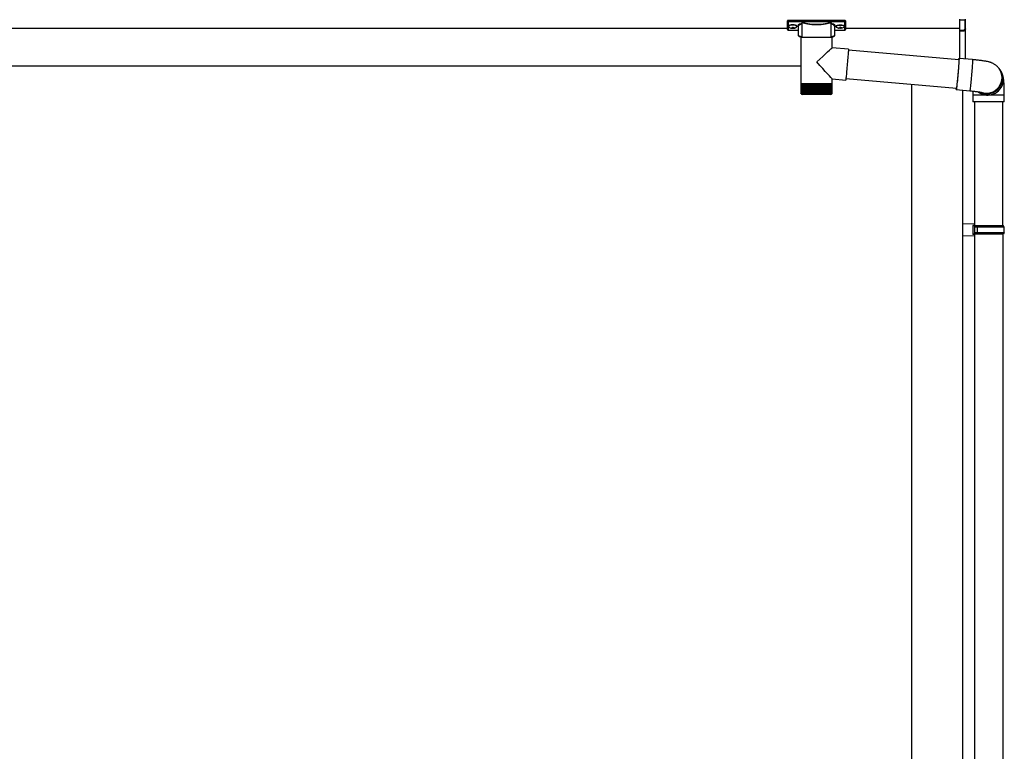
# Model space of a CAD drawing. Extents: x 0 to 23535, y 0 to 35916.
# Drawn here: x 9308 to 10755, y 28394 to 29469 of the extents above; entities that cross this region are included whole.
import ezdxf

# ---------------------------------------------------------------- set-up
doc = ezdxf.new("R2010")
doc.units = 0
doc.layers.add('YKK_A1', color=4, linetype='CONTINUOUS', lineweight=30)

msp = doc.modelspace()

# ---------------------------------------------------------------- linework, layer by layer
at = {"layer": 'YKK_A1', "linetype": 'Continuous'}
for p, q in [((10436.6, 29466.9), (10436.6, 29468)), ((10436.6, 29455), (10436.6, 29466.9)), ((10437.6, 29468.3), (10437.6, 29466.6)), ((10520.6, 29468.3), (10437.6, 29468.3)), ((10437.6, 29466.6), (10457.8, 29466.6)), ((10437.6, 29466.6), (10437.6, 29466.1)), ((10457.8, 29466.1), (10437.6, 29466.1)), ((10437.6, 29466.1), (10437.6, 29454)), ((10457.8, 29466.6), (10457.8, 29466.1)), ((10457.8, 29464.1), (10457.8, 29443.6)), ((10458.8, 29466.6), (10499.5, 29466.6)), ((10499.3, 29466.1), (10459, 29466.1)), ((10500.4, 29466.6), (10500.4, 29466.1)), ((10500.4, 29466.6), (10520.6, 29466.6)), ((10520.6, 29466.1), (10500.4, 29466.1)), ((10500.5, 29443.6), (10500.5, 29464.1)), ((10520.6, 29466.6), (10520.6, 29468.3)), ((10520.6, 29466.6), (10520.6, 29466.1)), ((10520.6, 29454), (10520.6, 29466.1)), ((10521.6, 29468), (10521.6, 29466.9)), ((10521.6, 29466.9), (10521.6, 29455)), ((10689.1, 29470.1), (10689.1, 29469.1)), ((10689.1, 29469.1), (10697.2, 29469.5)), ((10689.1, 29469.1), (10689.1, 29453.8)), ((10697.2, 29469.5), (10697.2, 29455.1)), ((10698.1, 29455.9), (10698.1, 29470.4)), ((10437.6, 29454), (10452.1, 29454)), ((10437.6, 29454), (10452.1, 29454)), ((10437.6, 29454), (10437.6, 29454)), ((10452.1, 29459.4), (10452.1, 29446.8)), ((10506.1, 29446.8), (10506.1, 29459.4)), ((10506.1, 29454), (10520.6, 29454)), ((10506.1, 29454), (10520.6, 29454)), ((10520.6, 29454), (10520.6, 29454)), ((10696.2, 29454.1), (10689.1, 29453.8)), ((10689.1, 29453.8), (10689.1, 29452.8)), ((10689.1, 29452.8), (10696.2, 29453.2)), ((10689.1, 29452.8), (10689.1, 29412.4)), ((10696.2, 29454.6), (10696.2, 29454.1)), ((10697.6, 29455.1), (10697.1, 29455.1)), ((10697.7, 29455.1), (10697.7, 29411.7)), ((10698, 29455.5), (10698.1, 29455.5)), ((10456.2, 29443.6), (10456.2, 29375.6)), ((10456.2, 29443.6), (10479.5, 29443.6)), ((10479.5, 29443.6), (10502, 29443.6)), ((10502, 29428.3), (10502, 29443.6)), ((10526, 29426.2), (10502, 29428.3)), ((10525.7, 29420), (10525.5, 29417.9)), ((10525.8, 29421.8), (10525.7, 29420)), ((10525.9, 29423.4), (10525.8, 29421.8)), ((10526, 29425.5), (10525.9, 29424.6)), ((10688.5, 29410.5), (10525.9, 29424.7)), ((10525.9, 29424.6), (10525.9, 29423.4)), ((10526, 29426.2), (10526, 29426)), ((10526, 29426), (10526, 29425.5)), ((10524.4, 29404.8), (10524.2, 29401.9)), ((10524.7, 29407.6), (10524.4, 29404.8)), ((10524.9, 29410.4), (10524.7, 29407.6)), ((10525.1, 29413.1), (10524.9, 29410.4)), ((10525.3, 29415.6), (10525.1, 29413.1)), ((10525.5, 29417.9), (10525.3, 29415.6)), ((10688.3, 29406.5), (10688.1, 29404.7)), ((10688.3, 29406.5), (10688.2, 29404.5)), ((10688.3, 29410.7), (10688.4, 29411.7)), ((10688.3, 29410.5), (10688.4, 29410.8)), ((10688.3, 29410.5), (10688.3, 29410.7)), ((10688.4, 29408.3), (10688.3, 29406.5)), ((10688.4, 29408), (10688.3, 29406.5)), ((10688.4, 29411.7), (10688.5, 29412.3)), ((10688.4, 29410.8), (10688.4, 29410.9)), ((10688.4, 29410.9), (10688.5, 29410.7)), ((10688.5, 29410.1), (10688.4, 29409.2)), ((10688.5, 29409.8), (10688.4, 29408.3)), ((10688.4, 29409.2), (10688.4, 29408)), ((10688.5, 29412.3), (10688.6, 29412.5)), ((10688.6, 29411), (10688.5, 29409.8)), ((10688.5, 29410.7), (10688.5, 29410.1)), ((10708.5, 29410.7), (10688.6, 29412.5)), ((10688.6, 29412.5), (10688.6, 29412.4)), ((10688.6, 29412.4), (10688.6, 29411.9)), ((10688.6, 29411.9), (10688.6, 29411)), ((10708.2, 29404.8), (10708.1, 29402.7)), ((10708.3, 29406.6), (10708.2, 29404.8)), ((10708.4, 29408.1), (10708.3, 29406.6)), ((10708.5, 29409.3), (10708.4, 29408.1)), ((10708.5, 29410.7), (10708.5, 29410.6)), ((10708.5, 29410.6), (10708.5, 29410.1)), ((10708.5, 29410.1), (10708.5, 29409.3)), ((10523.2, 29391.1), (10523, 29388.8)), ((10523.4, 29393.7), (10523.2, 29391.1)), ((10523.7, 29396.3), (10523.4, 29393.7)), ((10523.9, 29399.1), (10523.7, 29396.3)), ((10524.2, 29401.9), (10523.9, 29399.1)), ((10687.1, 29391.4), (10686.8, 29388.5)), ((10687.2, 29392.6), (10686.9, 29389.9)), ((10687.3, 29394.3), (10687.1, 29391.4)), ((10687.4, 29395.3), (10687.2, 29392.6)), ((10687.6, 29397), (10687.3, 29394.3)), ((10687.6, 29397.9), (10687.4, 29395.3)), ((10687.8, 29400.3), (10687.6, 29397.9)), ((10687.8, 29399.7), (10687.6, 29397)), ((10688, 29402.6), (10687.8, 29400.3)), ((10688, 29402.2), (10687.8, 29399.7)), ((10688.1, 29404.7), (10688, 29402.6)), ((10688.2, 29404.5), (10688, 29402.2)), ((10707.3, 29392.5), (10707, 29389.7)), ((10707.5, 29395.3), (10707.3, 29392.5)), ((10707.7, 29397.9), (10707.5, 29395.3)), ((10707.9, 29400.4), (10707.7, 29397.9)), ((10708.1, 29402.7), (10707.9, 29400.4)), ((10747, 29398.3), (10747.4, 29397.8)), ((10748, 29396.9), (10747.4, 29397.8)), ((10749.3, 29395.2), (10748, 29396.9)), ((10502, 29375.6), (10502, 29382.3)), ((10502, 29382.3), (10522, 29380.6)), ((10522.1, 29381.3), (10522, 29380.7)), ((10522, 29380.7), (10522, 29380.6)), ((10522, 29380.6), (10522, 29380.6)), ((10522.2, 29382.2), (10522.1, 29381.3)), ((10522.4, 29383.4), (10522.2, 29382.2)), ((10522.3, 29382.9), (10684.8, 29368.7)), ((10522.6, 29384.9), (10522.4, 29383.4)), ((10522.7, 29386.7), (10522.6, 29384.9)), ((10523, 29388.8), (10522.7, 29386.7)), ((10685.8, 29377.1), (10685.5, 29375)), ((10685.8, 29377.6), (10685.6, 29375.3)), ((10686.1, 29380.2), (10685.8, 29377.6)), ((10686, 29379.4), (10685.8, 29377.1)), ((10686.2, 29381.9), (10686, 29379.4)), ((10686.3, 29382.9), (10686.1, 29380.2)), ((10686.5, 29384.5), (10686.2, 29381.9)), ((10686.6, 29385.7), (10686.3, 29382.9)), ((10686.7, 29387.2), (10686.5, 29384.5)), ((10686.8, 29388.5), (10686.6, 29385.7)), ((10686.9, 29389.9), (10686.7, 29387.2)), ((10705.8, 29375.9), (10705.5, 29373.5)), ((10706, 29378.4), (10705.8, 29375.9)), ((10706.3, 29381.1), (10706, 29378.4)), ((10706.5, 29383.9), (10706.3, 29381.1)), ((10706.8, 29386.8), (10706.5, 29383.9)), ((10707, 29389.7), (10706.8, 29386.8)), ((10456.2, 29375.6), (10456.2, 29374.1)), ((10456.2, 29375.6), (10479.5, 29375.6)), ((10456.2, 29374.1), (10456.2, 29361.6)), ((10456.4, 29374.1), (10456.2, 29374.1)), ((10456.2, 29374.1), (10456.2, 29374.1)), ((10456.4, 29374.1), (10456.4, 29361.5)), ((10456.6, 29374.1), (10456.4, 29374.1)), ((10456.6, 29374.1), (10456.6, 29361.4)), ((10457.1, 29374.1), (10456.6, 29374.1)), ((10457.1, 29374.1), (10457.1, 29361.6)), ((10457.7, 29374.1), (10457.1, 29374.1)), ((10457.1, 29361.6), (10457.1, 29361.3)), ((10457.7, 29374.1), (10457.7, 29361.2)), ((10458.5, 29374.1), (10457.7, 29374.1)), ((10458.4, 29374.1), (10458.4, 29360.3)), ((10458.5, 29374.1), (10458.5, 29361.1)), ((10459.5, 29374.1), (10458.5, 29374.1)), ((10459.2, 29374.1), (10459.2, 29360.3)), ((10459.4, 29374.1), (10459.4, 29361.1)), ((10460.6, 29374.1), (10459.5, 29374.1)), ((10460.2, 29374.1), (10460.2, 29360.3)), ((10460.5, 29374.1), (10460.5, 29361)), ((10461.8, 29374.1), (10460.6, 29374.1)), ((10461.3, 29374.1), (10461.3, 29360.3)), ((10461.7, 29374.1), (10461.7, 29360.9)), ((10463.2, 29374.1), (10461.8, 29374.1)), ((10462.5, 29374.1), (10462.5, 29360.3)), ((10463, 29374.1), (10463, 29360.8)), ((10464.7, 29374.1), (10463.2, 29374.1)), ((10463.9, 29374.1), (10463.9, 29360.3)), ((10464.5, 29374.1), (10464.5, 29360.8)), ((10466.3, 29374.1), (10464.7, 29374.1)), ((10465.4, 29374.1), (10465.4, 29360.3)), ((10466.1, 29374.1), (10466.1, 29360.7)), ((10468, 29374.1), (10466.3, 29374.1)), ((10467, 29374.1), (10467, 29360.3)), ((10467.7, 29374.1), (10467.7, 29360.6)), ((10469.8, 29374.1), (10468, 29374.1)), ((10468.7, 29374.1), (10468.7, 29360.3)), ((10469.5, 29374.1), (10469.5, 29360.6)), ((10471.6, 29374.1), (10469.8, 29374.1)), ((10470.4, 29374.1), (10470.4, 29360.3)), ((10471.3, 29374.1), (10471.3, 29360.5)), ((10473.6, 29374.1), (10471.6, 29374.1)), ((10472.3, 29374.1), (10472.3, 29360.3)), ((10473.2, 29374.1), (10473.2, 29360.4)), ((10475.5, 29374.1), (10473.6, 29374.1)), ((10474.2, 29374.1), (10474.2, 29360.3)), ((10475.1, 29374.1), (10475.1, 29360.4)), ((10477.5, 29374.1), (10475.5, 29374.1)), ((10476.1, 29374.1), (10476.1, 29360.3)), ((10477, 29374.1), (10477, 29360.3)), ((10479.5, 29374.1), (10477.5, 29374.1)), ((10478, 29374.1), (10478, 29360.3)), ((10479, 29374.1), (10479, 29360.3)), ((10479.5, 29375.6), (10502, 29375.6)), ((10481.5, 29374.1), (10479.5, 29374.1)), ((10480, 29360.3), (10480, 29374.1)), ((10480.9, 29374.1), (10480.9, 29360.3)), ((10483.5, 29374.1), (10481.5, 29374.1)), ((10481.9, 29360.3), (10481.9, 29374.1)), ((10482.9, 29374.1), (10482.9, 29360.3)), ((10485.4, 29374.1), (10483.5, 29374.1)), ((10483.9, 29360.3), (10483.9, 29374.1)), ((10484.8, 29374.1), (10484.8, 29360.3)), ((10487.3, 29374.1), (10485.4, 29374.1)), ((10485.8, 29360.4), (10485.8, 29374.1)), ((10486.7, 29374.1), (10486.7, 29360.3)), ((10489.1, 29374.1), (10487.3, 29374.1)), ((10487.6, 29360.5), (10487.6, 29374.1)), ((10488.5, 29374.1), (10488.5, 29360.3)), ((10490.9, 29374.1), (10489.1, 29374.1)), ((10489.4, 29360.6), (10489.4, 29374.1)), ((10490.2, 29374.1), (10490.2, 29360.3)), ((10492.6, 29374.1), (10490.9, 29374.1)), ((10491.1, 29360.7), (10491.1, 29374.1)), ((10491.9, 29374.1), (10491.9, 29360.3)), ((10494.1, 29374.1), (10492.6, 29374.1)), ((10492.8, 29360.7), (10492.8, 29374.1)), ((10493.4, 29374.1), (10493.4, 29360.3)), ((10495.6, 29374.1), (10494.1, 29374.1)), ((10494.3, 29360.8), (10494.3, 29374.1)), ((10494.9, 29374.1), (10494.9, 29360.3)), ((10496.9, 29374.1), (10495.6, 29374.1)), ((10495.7, 29360.9), (10495.7, 29374.1)), ((10496.2, 29374.1), (10496.2, 29360.3)), ((10498.1, 29374.1), (10496.9, 29374.1)), ((10497, 29360.9), (10497, 29374.1)), ((10497.4, 29374.1), (10497.4, 29360.3)), ((10499.1, 29374.1), (10498.1, 29374.1)), ((10498.2, 29361), (10498.2, 29374.1)), ((10498.5, 29374.1), (10498.5, 29360.3)), ((10500, 29374.1), (10499.1, 29374.1)), ((10499.2, 29361.1), (10499.2, 29374.1)), ((10499.4, 29374.1), (10499.4, 29360.3)), ((10500.8, 29374.1), (10500, 29374.1)), ((10500.1, 29361.2), (10500.1, 29374.1)), ((10500.1, 29374.1), (10500.1, 29360.3)), ((10500.8, 29361.3), (10500.8, 29374.1)), ((10501.3, 29374.1), (10500.8, 29374.1)), ((10501.7, 29374.1), (10501.3, 29374.1)), ((10501.4, 29361.4), (10501.4, 29374.1)), ((10501.7, 29361.6), (10501.7, 29374.1)), ((10502, 29374.1), (10501.7, 29374.1)), ((10502, 29374.1), (10502, 29375.6)), ((10502, 29361.6), (10502, 29374.1)), ((10502, 29361.6), (10502, 29374.1)), ((10502, 29374.1), (10502, 29374.1)), ((10684.5, 29367.3), (10684.6, 29368.1)), ((10684.5, 29366.8), (10684.5, 29367.3)), ((10684.6, 29366.7), (10684.5, 29366.8)), ((10684.6, 29368.1), (10684.6, 29368.7)), ((10684.7, 29367.5), (10684.6, 29366.9)), ((10684.6, 29366.9), (10684.6, 29366.7)), ((10684.6, 29366.7), (10704.5, 29364.9)), ((10684.7, 29368.3), (10684.7, 29368.7)), ((10684.8, 29368.6), (10684.7, 29368.3)), ((10684.9, 29368.4), (10684.7, 29367.5)), ((10684.7, 29368.3), (10684.7, 29368.3)), ((10684.9, 29369.2), (10684.8, 29368.6)), ((10685, 29370.2), (10684.9, 29369.2)), ((10685, 29369.7), (10684.9, 29368.4)), ((10685.2, 29371.5), (10685, 29370.2)), ((10685.2, 29371.3), (10685, 29369.7)), ((10685.4, 29373.1), (10685.2, 29371.3)), ((10685.3, 29373.1), (10685.2, 29371.5)), ((10685.5, 29375), (10685.3, 29373.1)), ((10685.6, 29375.3), (10685.4, 29373.1)), ((10704.6, 29365.2), (10704.5, 29364.9)), ((10704.5, 29364.9), (10704.5, 29364.9)), ((10704.7, 29365.7), (10704.6, 29365.2)), ((10704.8, 29366.7), (10704.7, 29365.7)), ((10704.9, 29367.9), (10704.8, 29366.7)), ((10705.1, 29369.5), (10704.9, 29367.9)), ((10705.3, 29371.4), (10705.1, 29369.5)), ((10705.5, 29373.5), (10705.3, 29371.4)), ((10456.7, 29360.3), (10456.8, 29360.3)), ((10456.9, 29360.5), (10456.9, 29360.3)), ((10456.9, 29360.3), (10457, 29360.3)), ((10457.2, 29360.6), (10457.2, 29360.3)), ((10457.2, 29360.3), (10457.5, 29360.3)), ((10457.7, 29361), (10457.7, 29360.3)), ((10457.7, 29360.3), (10458, 29360.3)), ((10479.5, 29359.6), (10458.2, 29359.6)), ((10458.4, 29360.3), (10458.8, 29360.3)), ((10459.2, 29360.3), (10459.7, 29360.3)), ((10460.2, 29360.3), (10460.7, 29360.3)), ((10461.3, 29360.3), (10461.9, 29360.3)), ((10462.5, 29360.3), (10463.2, 29360.3)), ((10463.9, 29360.3), (10464.6, 29360.3)), ((10465.4, 29360.3), (10466.2, 29360.3)), ((10467, 29360.3), (10467.8, 29360.3)), ((10468.7, 29360.3), (10469.5, 29360.3)), ((10470.4, 29360.3), (10471.3, 29360.3)), ((10472.3, 29360.3), (10473.2, 29360.3)), ((10474.2, 29360.3), (10475.1, 29360.3)), ((10476.1, 29360.3), (10477, 29360.3)), ((10478, 29360.3), (10479, 29360.3)), ((10500, 29359.6), (10479.5, 29359.6)), ((10480, 29360.3), (10480.9, 29360.3)), ((10481.9, 29360.3), (10482.9, 29360.3)), ((10483.9, 29360.3), (10484.8, 29360.3)), ((10485.7, 29360.3), (10486.7, 29360.3)), ((10487.6, 29360.3), (10488.5, 29360.3)), ((10489.4, 29360.3), (10490.2, 29360.3)), ((10491.1, 29360.3), (10491.9, 29360.3)), ((10492.7, 29360.3), (10493.4, 29360.3)), ((10494.2, 29360.3), (10494.9, 29360.3)), ((10495.6, 29360.3), (10496.2, 29360.3)), ((10496.8, 29360.3), (10497.4, 29360.3)), ((10498, 29360.3), (10498.5, 29360.3)), ((10498.9, 29360.3), (10499.4, 29360.3)), ((10499.8, 29360.3), (10500.1, 29360.3)), ((10500.5, 29360.3), (10500.7, 29360.3)), ((10500.7, 29360.8), (10500.7, 29360.3)), ((10501, 29360.3), (10501.2, 29360.3)), ((10501.2, 29360.6), (10501.2, 29360.3)), ((10501.3, 29360.3), (10501.4, 29360.3)), ((10501.5, 29360.3), (10501.5, 29360.3)), ((10709.1, 29358.6), (10709.1, 29348.6)), ((10730.6, 29358.6), (10709.1, 29358.6)), ((10730.6, 29348.6), (10709.1, 29348.6)), ((10711.1, 29348.6), (10711.1, 29166.3)), ((10755.1, 29358.6), (10730.6, 29358.6)), ((10755.1, 29348.6), (10730.6, 29348.6)), ((10753.1, 29166.3), (10753.1, 29348.6)), ((10755.1, 29348.6), (10755.1, 29358.6))]:
    msp.add_line(p, q, dxfattribs=at)
at = {"layer": 'YKK_A1'}
for p, q in [((10436.6, 29456.3), (7316.6, 29456.3)), ((10438.2, 29460.1), (10438.2, 29459.6)), ((10441.6, 29457.4), (10441.6, 29457.2)), ((10443.6, 29458.3), (10443.6, 29457.8)), ((10443.6, 29458.3), (10444.6, 29458.3)), ((10443.6, 29456.9), (10443.6, 29456.9)), ((10444.6, 29458.3), (10444.6, 29457.8)), ((10444.6, 29456.9), (10444.6, 29456.9)), ((10446.6, 29457.4), (10446.6, 29457.2)), ((10450, 29460.1), (10450, 29459.6)), ((10508.2, 29460.1), (10508.2, 29459.6)), ((10511.6, 29457.4), (10511.6, 29457.2)), ((10513.6, 29458.3), (10513.6, 29457.8)), ((10514.6, 29458.3), (10513.6, 29458.3)), ((10513.6, 29456.9), (10513.6, 29456.9)), ((10514.6, 29458.3), (10514.6, 29457.8)), ((10514.6, 29456.9), (10514.6, 29456.9)), ((10516.6, 29457.4), (10516.6, 29457.2)), ((10520, 29460.1), (10520, 29459.6)), ((10689.1, 29456.3), (10521.6, 29456.3)), ((10456.2, 29401.3), (7059.1, 29401.3)), ((10711.1, 29154.3), (10711.1, 26851.3)), ((10753.1, 29154.3), (10753.1, 28041.3))]:
    msp.add_line(p, q, dxfattribs=at)
at = {"layer": 'YKK_A1', "ltscale": 25}
for p, q in [((10619.1, 26706.3), (10619.1, 29374.4)), ((10694.1, 26706.3), (10694.1, 29365.8))]:
    msp.add_line(p, q, dxfattribs=at)
at = {"layer": 'YKK_A1', "linetype": 'Continuous', "ltscale": 20}
for p, q in [((10711.1, 29168.8), (10694.1, 29169.3)), ((10694.1, 29151.3), (10694.1, 29169.3)), ((10711.1, 29166.8), (10709.1, 29166.8)), ((10709.1, 29166.8), (10709.1, 29153.8)), ((10754.1, 29166.3), (10709.1, 29166.3)), ((10711.1, 29168.8), (10711.1, 29166.8)), ((10711.1, 29166.3), (10711.1, 29154.3)), ((10755.1, 29164.3), (10711.1, 29164.3)), ((10715.6, 29164.3), (10716, 29166.3)), ((10715.6, 29156.3), (10715.6, 29164.3)), ((10755.1, 29164.3), (10754.1, 29166.3)), ((10755.1, 29156.3), (10755.1, 29164.3)), ((10711.1, 29151.8), (10694.1, 29151.3)), ((10754.1, 29154.3), (10709.1, 29154.3)), ((10711.1, 29153.8), (10709.1, 29153.8)), ((10755.1, 29156.3), (10711.1, 29156.3)), ((10711.1, 29153.8), (10711.1, 29151.8)), ((10715.6, 29156.3), (10716, 29154.3)), ((10755.1, 29156.3), (10754.1, 29154.3))]:
    msp.add_line(p, q, dxfattribs=at)
at = {"layer": 'YKK_A1', "linetype": 'Continuous'}
for centre, radius, start, end in [((10459, 29465.6), 0.52, 93.8616, 176.6653), ((10499.3, 29465.6), 0.52, 3.3347, 86.1384), ((10437.6, 29455), 1, 180, 270), ((10437.6, 29455), 0.978, 181.3892, 271.3249), ((10520.6, 29455), 1, 270, 0), ((10520.7, 29455), 0.978, 268.6751, 358.6108), ((10696.2, 29455), 0.934, 269.6478, 1.4246), ((10696, 29454.8), 1.65, 277.4691, 9.6818), ((10696.1, 29455.6), 1.02, 273.0365, 317.009), ((10703.4, 29453.6), 7.27, 176.2469, 183.7531), ((10697.4, 29454.1), 0.959, 88.1105, 121.199), ((10697.2, 29456), 0.924, 266.752, 330.6351), ((10697.3, 29455.5), 0.432, 252.551, 278.4832), ((10697.4, 29455.8), 0.735, 271.7662, 335.8365), ((10729.4, 29383.4), 23, 241.7415, 36.1159), ((10728.8, 29384.3), 23, 249.8886, 36.1057), ((10729.4, 29383.4), 23, 269.8545, 36.1445), ((10730.7, 29381.6), 23, 276.9447, 36.1513), ((10730.6, 29381.5), 22.9, 232.4072, 277.1653), ((10729.3, 29383.3), 22.9, 241.0012, 270.0277), ((10458.2, 29361.6), 2, 202.7606, 270), ((10500, 29361.6), 2, 270, 336.6441)]:
    msp.add_arc(centre, radius, start, end, dxfattribs=at)
for centre, major_axis, ratio, start_param, end_param in [((10437.6, 29468), (1, 0), 0.315299, 1.570796, 3.141593), ((10437.6, 29466.9), (1, 0), 0.843474, 3.141593, 4.712389), ((10437.6, 29466.9), (1, 0), 0.366615, 3.141593, 4.712389), ((10468.1, 29459.8), (16.5, 0), 0.315299, 2.27736, 3.387635), ((10468.1, 29459.4), (16, 0), 0.325152, 2.274276, 3.13529), ((10479.1, 29464.6), (21.9, 0), 0.315299, 2.920073, 3.253964), ((10479.1, 29464.1), (21.4, 0), 0.322683, 2.924054, 3.141593), ((10479.1, 29466.8), (21.4, 0), 0.216503, 3.397794, 6.026983), ((10479.1, 29467.3), (20.9, 0), 0.221695, 3.397794, 6.026983), ((10479.1, 29464.1), (21.4, 0), 0.322683, 6.158301, 6.500724), ((10479.1, 29464.6), (21.9, 0), 0.315299, 6.170814, 6.504704), ((10490.1, 29459.4), (16, 0), 0.325152, 0.039364, 0.867317), ((10490.1, 29459.8), (16.5, 0), 0.315299, 6.036376, 7.147418), ((10520.6, 29468), (1, 0), 0.315299, 0, 1.570796), ((10520.6, 29466.9), (1, 0), 0.366615, 4.712389, 6.283185), ((10520.6, 29466.9), (1, 0), 0.843474, 4.712389, 6.283185), ((10490.1, 29459.4), (16, 0), 0.325152, 0, 0.039364), ((10468.1, 29446.8), (16, 0), 0.165307, 3.14369, 4.00891), ((10490.1, 29446.8), (16, 0), 0.165307, 5.415868, 6.280842), ((10479.1, 29407.3), (22.9, 21), 0.007787, 4.720887, 6.27605), ((10479.1, 29407.3), (-22.9, 25), 0.007787, 3.15009, 4.705254)]:
    msp.add_ellipse(centre, major_axis=major_axis, ratio=ratio, start_param=start_param, end_param=end_param, dxfattribs=at)
at = {"layer": 'YKK_A1'}
for centre, major_axis, ratio, start_param, end_param in [((10444.1, 29460.1), (-5.9, 0), 0.300706, 3.141593, 6.283185), ((10444.1, 29459.6), (-5.9, 0), 0.300706, 3.141593, 6.283185), ((10444.1, 29459.6), (-5.9, 0), 0.46726, 0, 3.141593), ((10442.6, 29459.6), (-4.4, 0), 0.502493, 7.624705, 7.853982), ((10442.6, 29459.6), (-4.4, 0), 0.570835, 7.624705, 7.853982), ((10442.6, 29457.8), (1, 0), 0.417642, 4.712389, 6.283185), ((10442.6, 29456.9), (1, 0), 0.18377, 6.283185, 7.853982), ((10512.6, 29459.6), (-4.4, 0), 0.502493, 7.624705, 7.853982), ((10512.6, 29459.6), (-4.4, 0), 0.570835, 7.624705, 7.853982), ((10512.6, 29457.8), (1, 0), 0.417642, 4.712389, 6.283185), ((10512.6, 29456.9), (1, 0), 0.18377, 0, 1.570796), ((10512.6, 29456.9), (1, 0), 0.18377, 6.283185, 7.853982)]:
    msp.add_ellipse(centre, major_axis=major_axis, ratio=ratio, start_param=start_param, end_param=end_param, dxfattribs=at)
at = {"layer": 'YKK_A1', "extrusion": (0, 0, -1)}
for centre, major_axis, ratio, start_param, end_param in [((10445.6, 29457.8), (-1, 0), 0.417642, 4.712389, 6.283185), ((10445.6, 29456.9), (-1, 0), 0.18377, 0, 1.570796), ((10445.6, 29456.9), (-1, 0), 0.18377, 6.283185, 7.853982), ((10445.6, 29459.6), (4.4, 0), 0.502493, 7.624705, 7.853982), ((10445.6, 29459.6), (4.4, 0), 0.570835, 7.624705, 7.853982), ((10514.1, 29460.1), (5.9, 0), 0.300706, 3.141593, 6.283185), ((10514.1, 29459.6), (5.9, 0), 0.300706, 3.141593, 6.283185), ((10514.1, 29459.6), (5.9, 0), 0.46726, 0, 3.141593), ((10515.6, 29457.8), (-1, 0), 0.417642, 4.712389, 6.283185), ((10515.6, 29456.9), (-1, 0), 0.18377, 6.283185, 7.853982), ((10515.6, 29459.6), (4.4, 0), 0.502493, 7.624705, 7.853982), ((10515.6, 29459.6), (4.4, 0), 0.570835, 7.624705, 7.853982)]:
    msp.add_ellipse(centre, major_axis=major_axis, ratio=ratio, start_param=start_param, end_param=end_param, dxfattribs=at)
at = {"layer": 'YKK_A1', "linetype": 'Continuous', "extrusion": (0, 0, -1)}
for centre, major_axis, ratio, start_param, end_param in [((10697.7, 29454.7), (-1.5, -0.11), 0.313866, 0.022335, 1.253295), ((10697.1, 29456), (-0.847, 0.62), 0.858441, 2.580292, 2.987304)]:
    msp.add_ellipse(centre, major_axis=major_axis, ratio=ratio, start_param=start_param, end_param=end_param, dxfattribs=at)
at = {"layer": 'YKK_A1', "linetype": 'Continuous'}
for points, knots in [([(10457.8, 29463.6), (10457.8, 29463.6), (10457.7, 29463.7), (10457.6, 29463.8), (10457.5, 29463.8), (10457.4, 29463.8), (10457.4, 29463.8)], [0, 0, 0, 0, 0.075449, 0.490862, 0.988242, 1, 1, 1, 1]), ([(10457.8, 29466.6), (10457.9, 29466.6), (10458.1, 29466.5), (10458.4, 29466.4), (10458.5, 29466.3), (10458.5, 29466.3)], [0, 0, 0, 0, 0.4173423, 0.8352028, 1, 1, 1, 1]), ([(10458.3, 29465.6), (10458.3, 29465.6), (10458.3, 29465.7), (10458.2, 29465.9), (10458.1, 29466), (10458, 29466.1), (10457.9, 29466.1), (10457.9, 29466.1), (10457.8, 29466.1)], [0, 0, 0, 0, 0.172186, 0.383269, 0.584075, 0.765815, 0.788804, 1, 1, 1, 1]), ([(10458.5, 29466.3), (10458.5, 29466.2), (10458.4, 29466.1), (10458.4, 29466), (10458.3, 29465.9), (10458.3, 29465.9)], [0, 0, 0, 0, 0.463013, 0.925691, 1, 1, 1, 1]), ([(10458.3, 29465.9), (10458.3, 29465.8), (10458.3, 29465.7), (10458.3, 29465.6), (10458.3, 29465.6)], [0, 0, 0, 0, 0.988845, 1, 1, 1, 1]), ([(10458.5, 29465.6), (10458.5, 29465.7), (10458.4, 29465.7), (10458.4, 29465.9), (10458.3, 29465.9)], [0, 0, 0, 0, 0.552653, 1, 1, 1, 1]), ([(10458.5, 29466.3), (10458.6, 29466.4), (10458.7, 29466.5), (10458.8, 29466.6), (10458.8, 29466.6), (10458.8, 29466.6)], [0, 0, 0, 0, 0.784525, 0.989444, 1, 1, 1, 1]), ([(10458.8, 29466.6), (10458.8, 29466.5), (10458.8, 29466.4), (10458.8, 29466.3), (10458.9, 29466.2), (10458.9, 29466.1), (10459, 29466.1)], [0, 0, 0, 0, 0.230774, 0.476482, 0.73458, 1, 1, 1, 1]), ([(10499.3, 29466.1), (10499.3, 29466.1), (10499.4, 29466.2), (10499.4, 29466.3), (10499.5, 29466.4), (10499.5, 29466.5), (10499.5, 29466.6)], [0, 0, 0, 0, 0.26542, 0.523518, 0.769226, 1, 1, 1, 1]), ([(10499.5, 29466.6), (10499.5, 29466.6), (10499.5, 29466.6), (10499.6, 29466.5), (10499.7, 29466.4), (10499.8, 29466.3)], [0, 0, 0, 0, 0.0105558, 0.2154748, 1, 1, 1, 1]), ([(10499.8, 29466.3), (10499.8, 29466.3), (10499.9, 29466.4), (10500.1, 29466.5), (10500.3, 29466.6), (10500.4, 29466.6)], [0, 0, 0, 0, 0.1647972, 0.5826577, 1, 1, 1, 1]), ([(10499.9, 29465.9), (10499.9, 29466), (10499.9, 29466.1), (10499.8, 29466.2), (10499.8, 29466.3), (10499.8, 29466.3)], [0, 0, 0, 0, 0.464435, 0.928607, 1, 1, 1, 1]), ([(10499.9, 29465.9), (10499.9, 29465.9), (10499.9, 29465.7), (10499.8, 29465.7), (10499.8, 29465.6)], [0, 0, 0, 0, 0.447347, 1, 1, 1, 1]), ([(10500, 29465.6), (10500, 29465.6), (10500, 29465.7), (10499.9, 29465.8), (10499.9, 29465.9)], [0, 0, 0, 0, 0.011155, 1, 1, 1, 1]), ([(10500.4, 29466.1), (10500.4, 29466.1), (10500.3, 29466.1), (10500.2, 29466), (10500.1, 29466), (10500, 29465.9), (10500, 29465.7), (10500, 29465.6), (10500, 29465.6)], [0, 0, 0, 0, 0.211155, 0.381233, 0.416038, 0.616805, 0.827847, 1, 1, 1, 1]), ([(10500.8, 29463.8), (10500.8, 29463.8), (10500.8, 29463.8), (10500.7, 29463.8), (10500.5, 29463.7), (10500.5, 29463.6), (10500.5, 29463.6)], [0, 0, 0, 0, 0.011758, 0.509138, 0.924551, 1, 1, 1, 1]), ([(10452.2, 29446.8), (10452.2, 29446.6), (10452.2, 29446.2), (10452.6, 29445.7), (10453, 29445.3), (10453.8, 29444.9), (10454.8, 29444.5), (10456.1, 29444.1), (10457.2, 29443.9), (10457.8, 29443.9)], [0, 0, 0, 0, 0.085306, 0.19197, 0.31105, 0.468337, 0.642859, 0.826224, 1, 1, 1, 1]), ([(10500.5, 29443.9), (10500.5, 29443.9), (10501.1, 29443.9), (10502.1, 29444.1), (10503.4, 29444.5), (10504.5, 29444.9), (10505.3, 29445.3), (10505.8, 29445.8), (10506.1, 29446.3), (10506.1, 29446.7), (10506.1, 29446.8)], [0, 0, 0, 0, 0.004073, 0.176361, 0.350701, 0.52916, 0.716222, 0.83848, 0.945589, 1, 1, 1, 1]), ([(10747.4, 29397.8), (10746.8, 29398.5), (10745.8, 29399.7), (10744.2, 29401.3), (10742.6, 29402.7), (10741, 29403.8), (10739.4, 29404.7), (10737.9, 29405.4), (10736.4, 29406.1), (10735, 29406.6), (10733.4, 29407.1), (10731.4, 29407.6), (10729.2, 29408.1), (10726.6, 29408.5), (10724.1, 29408.9), (10721.5, 29409.3), (10718.7, 29409.7), (10715.9, 29410), (10713.1, 29410.3), (10710.6, 29410.6), (10709, 29410.7), (10708.5, 29410.7)], [0, 0, 0, 0, 0.053411, 0.098565, 0.142636, 0.184803, 0.224933, 0.263401, 0.301552, 0.341318, 0.385742, 0.440918, 0.523241, 0.591362, 0.654487, 0.720648, 0.783814, 0.845369, 0.906018, 0.966158, 1, 1, 1, 1]), ([(10755.1, 29358.6), (10755.1, 29359.1), (10755.1, 29360.6), (10755.1, 29363), (10755.1, 29365.8), (10755, 29368.6), (10754.9, 29371.2), (10754.8, 29373.7), (10754.7, 29376.2), (10754.5, 29378.5), (10754.3, 29380.9), (10754, 29383), (10753.7, 29384.8), (10753.4, 29386.4), (10753, 29387.9), (10752.4, 29389.5), (10751.7, 29391.3), (10750.7, 29393.2), (10749.8, 29394.5), (10749.3, 29395.2)], [0, 0, 0, 0, 0.033862, 0.098331, 0.162947, 0.227868, 0.293334, 0.359693, 0.427525, 0.497932, 0.573434, 0.662114, 0.719908, 0.762713, 0.804776, 0.847112, 0.892204, 0.941155, 1, 1, 1, 1]), ([(10456.4, 29360.8), (10456.4, 29360.9), (10456.3, 29361.2), (10456.2, 29361.4), (10456.2, 29361.6), (10456.2, 29361.6)], [0, 0, 0, 0, 0.361802, 0.9897319, 1, 1, 1, 1]), ([(10456.2, 29361.6), (10456.2, 29361.6), (10456.2, 29361.4), (10456.3, 29361.1), (10456.4, 29360.9)], [0, 0, 0, 0, 0.01182, 1, 1, 1, 1]), ([(10456.4, 29361.3), (10456.4, 29361.4), (10456.3, 29361.5), (10456.4, 29361.6), (10456.4, 29361.6)], [0, 0, 0, 0, 0.973441, 1, 1, 1, 1]), ([(10456.4, 29361.6), (10456.4, 29361.6), (10456.4, 29361.3), (10456.5, 29361), (10456.7, 29360.5), (10456.9, 29360.3), (10456.9, 29360.3)], [0, 0, 0, 0, 0.005812, 0.52705, 0.841294, 1, 1, 1, 1]), ([(10457, 29360.3), (10457, 29360.4), (10456.8, 29360.6), (10456.6, 29361.1), (10456.6, 29361.4), (10456.6, 29361.6), (10456.6, 29361.6)], [0, 0, 0, 0, 0.251355, 0.638987, 0.994192, 1, 1, 1, 1]), ([(10456.6, 29361.6), (10456.6, 29361.6), (10456.7, 29361.3), (10456.8, 29361), (10457, 29360.5), (10457.2, 29360.3), (10457.2, 29360.3)], [0, 0, 0, 0, 0.005812, 0.52705, 0.841293, 1, 1, 1, 1]), ([(10457.5, 29360.3), (10457.4, 29360.4), (10457.2, 29360.6), (10457.1, 29361.1), (10457.1, 29361.4), (10457.1, 29361.6), (10457.1, 29361.6)], [0, 0, 0, 0, 0.251349, 0.638979, 0.994192, 1, 1, 1, 1]), ([(10457.1, 29361.6), (10457.1, 29361.6), (10457.1, 29361.3), (10457.3, 29361), (10457.5, 29360.5), (10457.7, 29360.3), (10457.7, 29360.3)], [0, 0, 0, 0, 0.005812, 0.52705, 0.841292, 1, 1, 1, 1]), ([(10458, 29360.3), (10458, 29360.4), (10457.8, 29360.6), (10457.7, 29361.1), (10457.7, 29361.4), (10457.7, 29361.6), (10457.7, 29361.6)], [0, 0, 0, 0, 0.251342, 0.638967, 0.994192, 1, 1, 1, 1]), ([(10457.7, 29361.6), (10457.7, 29361.6), (10457.8, 29361.3), (10457.9, 29361), (10458.2, 29360.5), (10458.3, 29360.3), (10458.4, 29360.3)], [0, 0, 0, 0, 0.005812, 0.52705, 0.841291, 1, 1, 1, 1]), ([(10458.8, 29360.3), (10458.7, 29360.4), (10458.5, 29360.6), (10458.5, 29361.1), (10458.5, 29361.4), (10458.5, 29361.6), (10458.5, 29361.6)], [0, 0, 0, 0, 0.251331, 0.6389509, 0.9941917, 1, 1, 1, 1]), ([(10458.5, 29361.6), (10458.5, 29361.6), (10458.6, 29361.3), (10458.7, 29361), (10459, 29360.5), (10459.2, 29360.3), (10459.2, 29360.3)], [0, 0, 0, 0, 0.0058123, 0.52705, 0.8412885, 1, 1, 1, 1]), ([(10459.7, 29360.3), (10459.6, 29360.4), (10459.4, 29360.6), (10459.4, 29361.1), (10459.4, 29361.4), (10459.5, 29361.6), (10459.5, 29361.6)], [0, 0, 0, 0, 0.251317, 0.63893, 0.994192, 1, 1, 1, 1]), ([(10459.5, 29361.6), (10459.5, 29361.6), (10459.5, 29361.3), (10459.7, 29361), (10460, 29360.5), (10460.1, 29360.3), (10460.2, 29360.3)], [0, 0, 0, 0, 0.005812, 0.52705, 0.841286, 1, 1, 1, 1]), ([(10460.7, 29360.3), (10460.6, 29360.4), (10460.5, 29360.6), (10460.5, 29361.1), (10460.5, 29361.4), (10460.6, 29361.6), (10460.6, 29361.6)], [0, 0, 0, 0, 0.251299, 0.638903, 0.994192, 1, 1, 1, 1]), ([(10460.6, 29361.6), (10460.6, 29361.6), (10460.7, 29361.3), (10460.8, 29361), (10461.1, 29360.5), (10461.2, 29360.3), (10461.3, 29360.3)], [0, 0, 0, 0, 0.005812, 0.52705, 0.841282, 1, 1, 1, 1]), ([(10461.9, 29360.3), (10461.8, 29360.4), (10461.7, 29360.6), (10461.7, 29361.1), (10461.8, 29361.4), (10461.8, 29361.6), (10461.8, 29361.6)], [0, 0, 0, 0, 0.251276, 0.638868, 0.994192, 1, 1, 1, 1]), ([(10461.8, 29361.6), (10461.8, 29361.6), (10461.9, 29361.3), (10462.1, 29361), (10462.4, 29360.5), (10462.5, 29360.3), (10462.5, 29360.3)], [0, 0, 0, 0, 0.0058123, 0.52705, 0.8412776, 1, 1, 1, 1]), ([(10463.2, 29360.3), (10463.1, 29360.4), (10463, 29360.6), (10463, 29361.1), (10463.1, 29361.4), (10463.2, 29361.6), (10463.2, 29361.6)], [0, 0, 0, 0, 0.251246, 0.638824, 0.994192, 1, 1, 1, 1]), ([(10463.2, 29361.6), (10463.2, 29361.6), (10463.3, 29361.3), (10463.5, 29361), (10463.7, 29360.5), (10463.9, 29360.3), (10463.9, 29360.3)], [0, 0, 0, 0, 0.005812, 0.52705, 0.841272, 1, 1, 1, 1]), ([(10464.6, 29360.3), (10464.6, 29360.4), (10464.5, 29360.6), (10464.5, 29361.1), (10464.6, 29361.4), (10464.7, 29361.6), (10464.7, 29361.6)], [0, 0, 0, 0, 0.251269, 0.638858, 0.994192, 1, 1, 1, 1]), ([(10464.7, 29361.6), (10464.7, 29361.6), (10464.8, 29361.3), (10465, 29361), (10465.3, 29360.5), (10465.4, 29360.3), (10465.4, 29360.3)], [0, 0, 0, 0, 0.005812, 0.52705, 0.841279, 1, 1, 1, 1]), ([(10466.2, 29360.3), (10466.1, 29360.4), (10466, 29360.6), (10466.1, 29361.1), (10466.2, 29361.4), (10466.3, 29361.6), (10466.3, 29361.6)], [0, 0, 0, 0, 0.2512935, 0.6388946, 0.9941917, 1, 1, 1, 1]), ([(10466.3, 29361.6), (10466.3, 29361.6), (10466.4, 29361.3), (10466.6, 29361), (10466.9, 29360.5), (10467, 29360.3), (10467, 29360.3)], [0, 0, 0, 0, 0.005812, 0.52705, 0.841283, 1, 1, 1, 1]), ([(10467.8, 29360.3), (10467.8, 29360.4), (10467.7, 29360.6), (10467.8, 29361.1), (10467.9, 29361.4), (10468, 29361.6), (10468, 29361.6)], [0, 0, 0, 0, 0.251313, 0.638923, 0.994192, 1, 1, 1, 1]), ([(10468, 29361.6), (10468, 29361.6), (10468.1, 29361.3), (10468.3, 29361), (10468.6, 29360.5), (10468.6, 29360.3), (10468.7, 29360.3)], [0, 0, 0, 0, 0.0058123, 0.52705, 0.8412865, 1, 1, 1, 1]), ([(10469.5, 29360.3), (10469.5, 29360.4), (10469.5, 29360.6), (10469.6, 29361.1), (10469.7, 29361.4), (10469.8, 29361.6), (10469.8, 29361.6)], [0, 0, 0, 0, 0.251328, 0.638946, 0.994192, 1, 1, 1, 1]), ([(10469.8, 29361.6), (10469.8, 29361.6), (10469.9, 29361.3), (10470.1, 29361), (10470.3, 29360.5), (10470.4, 29360.3), (10470.4, 29360.3)], [0, 0, 0, 0, 0.005812, 0.52705, 0.841289, 1, 1, 1, 1]), ([(10471.3, 29360.3), (10471.3, 29360.4), (10471.3, 29360.6), (10471.4, 29361.1), (10471.6, 29361.4), (10471.6, 29361.6), (10471.6, 29361.6)], [0, 0, 0, 0, 0.251339, 0.638963, 0.994192, 1, 1, 1, 1]), ([(10471.6, 29361.6), (10471.6, 29361.6), (10471.8, 29361.3), (10472, 29361), (10472.2, 29360.5), (10472.3, 29360.3), (10472.3, 29360.3)], [0, 0, 0, 0, 0.005812, 0.52705, 0.841291, 1, 1, 1, 1]), ([(10473.2, 29360.3), (10473.2, 29360.4), (10473.2, 29360.6), (10473.3, 29361.1), (10473.5, 29361.4), (10473.6, 29361.6), (10473.6, 29361.6)], [0, 0, 0, 0, 0.251348, 0.638976, 0.994192, 1, 1, 1, 1]), ([(10473.6, 29361.6), (10473.6, 29361.6), (10473.7, 29361.3), (10473.9, 29361), (10474.1, 29360.5), (10474.1, 29360.3), (10474.2, 29360.3)], [0, 0, 0, 0, 0.005812, 0.52705, 0.841293, 1, 1, 1, 1]), ([(10475.1, 29360.3), (10475.1, 29360.4), (10475.1, 29360.6), (10475.3, 29361.1), (10475.4, 29361.4), (10475.5, 29361.6), (10475.5, 29361.6)], [0, 0, 0, 0, 0.251354, 0.638985, 0.994192, 1, 1, 1, 1]), ([(10475.5, 29361.6), (10475.5, 29361.6), (10475.6, 29361.3), (10475.8, 29361), (10476, 29360.5), (10476.1, 29360.3), (10476.1, 29360.3)], [0, 0, 0, 0, 0.005812, 0.52705, 0.841294, 1, 1, 1, 1]), ([(10477, 29360.3), (10477, 29360.4), (10477.1, 29360.6), (10477.2, 29361.1), (10477.4, 29361.4), (10477.5, 29361.6), (10477.5, 29361.6)], [0, 0, 0, 0, 0.251357, 0.63899, 0.994192, 1, 1, 1, 1]), ([(10477.5, 29361.6), (10477.5, 29361.6), (10477.6, 29361.3), (10477.8, 29361), (10478, 29360.5), (10478, 29360.3), (10478, 29360.3)], [0, 0, 0, 0, 0.005812, 0.52705, 0.841294, 1, 1, 1, 1]), ([(10479, 29360.3), (10479, 29360.4), (10479, 29360.6), (10479.2, 29361.1), (10479.4, 29361.4), (10479.5, 29361.6), (10479.5, 29361.6)], [0, 0, 0, 0, 0.251358, 0.638992, 0.994192, 1, 1, 1, 1]), ([(10479.5, 29361.6), (10479.5, 29361.6), (10479.6, 29361.3), (10479.8, 29361), (10480, 29360.5), (10480, 29360.3), (10480, 29360.3)], [0, 0, 0, 0, 0.005812, 0.52705, 0.841294, 1, 1, 1, 1]), ([(10480.9, 29360.3), (10481, 29360.4), (10481, 29360.6), (10481.2, 29361.1), (10481.4, 29361.4), (10481.5, 29361.6), (10481.5, 29361.6)], [0, 0, 0, 0, 0.251358, 0.638991, 0.994192, 1, 1, 1, 1]), ([(10481.5, 29361.6), (10481.5, 29361.6), (10481.6, 29361.3), (10481.8, 29361), (10481.9, 29360.5), (10481.9, 29360.3), (10481.9, 29360.3)], [0, 0, 0, 0, 0.005812, 0.52705, 0.841294, 1, 1, 1, 1]), ([(10482.9, 29360.3), (10482.9, 29360.4), (10483, 29360.6), (10483.2, 29361.1), (10483.4, 29361.4), (10483.5, 29361.6), (10483.5, 29361.6)], [0, 0, 0, 0, 0.251355, 0.638987, 0.994192, 1, 1, 1, 1]), ([(10483.5, 29361.6), (10483.5, 29361.6), (10483.6, 29361.3), (10483.8, 29361), (10483.9, 29360.5), (10483.9, 29360.3), (10483.9, 29360.3)], [0, 0, 0, 0, 0.005812, 0.52705, 0.841293, 1, 1, 1, 1]), ([(10484.8, 29360.3), (10484.8, 29360.4), (10484.9, 29360.6), (10485.1, 29361.1), (10485.3, 29361.4), (10485.4, 29361.6), (10485.4, 29361.6)], [0, 0, 0, 0, 0.251349, 0.638979, 0.994192, 1, 1, 1, 1]), ([(10485.4, 29361.6), (10485.4, 29361.6), (10485.5, 29361.3), (10485.7, 29361), (10485.8, 29360.5), (10485.8, 29360.3), (10485.7, 29360.3)], [0, 0, 0, 0, 0.005812, 0.52705, 0.841292, 1, 1, 1, 1]), ([(10486.7, 29360.3), (10486.7, 29360.4), (10486.8, 29360.6), (10487, 29361.1), (10487.2, 29361.4), (10487.3, 29361.6), (10487.3, 29361.6)], [0, 0, 0, 0, 0.251342, 0.638967, 0.994192, 1, 1, 1, 1]), ([(10487.3, 29361.6), (10487.3, 29361.6), (10487.4, 29361.3), (10487.6, 29361), (10487.6, 29360.5), (10487.6, 29360.3), (10487.6, 29360.3)], [0, 0, 0, 0, 0.005812, 0.52705, 0.841291, 1, 1, 1, 1]), ([(10488.5, 29360.3), (10488.5, 29360.4), (10488.6, 29360.6), (10488.9, 29361.1), (10489.1, 29361.4), (10489.1, 29361.6), (10489.1, 29361.6)], [0, 0, 0, 0, 0.251331, 0.638951, 0.994192, 1, 1, 1, 1]), ([(10489.1, 29361.6), (10489.1, 29361.6), (10489.2, 29361.3), (10489.4, 29361), (10489.4, 29360.5), (10489.4, 29360.3), (10489.4, 29360.3)], [0, 0, 0, 0, 0.005812, 0.52705, 0.841289, 1, 1, 1, 1]), ([(10490.2, 29360.3), (10490.3, 29360.4), (10490.4, 29360.6), (10490.6, 29361.1), (10490.8, 29361.4), (10490.9, 29361.6), (10490.9, 29361.6)], [0, 0, 0, 0, 0.251317, 0.63893, 0.994192, 1, 1, 1, 1]), ([(10490.9, 29361.6), (10490.9, 29361.6), (10491, 29361.3), (10491.1, 29361), (10491.1, 29360.5), (10491.1, 29360.3), (10491.1, 29360.3)], [0, 0, 0, 0, 0.005812, 0.52705, 0.841286, 1, 1, 1, 1]), ([(10491.9, 29360.3), (10491.9, 29360.4), (10492.1, 29360.6), (10492.3, 29361.1), (10492.5, 29361.4), (10492.6, 29361.6), (10492.6, 29361.6)], [0, 0, 0, 0, 0.251299, 0.638903, 0.994192, 1, 1, 1, 1]), ([(10492.6, 29361.6), (10492.6, 29361.6), (10492.7, 29361.3), (10492.8, 29361), (10492.8, 29360.5), (10492.7, 29360.3), (10492.7, 29360.3)], [0, 0, 0, 0, 0.005812, 0.52705, 0.841282, 1, 1, 1, 1]), ([(10493.4, 29360.3), (10493.5, 29360.4), (10493.6, 29360.6), (10493.9, 29361.1), (10494.1, 29361.4), (10494.1, 29361.6), (10494.1, 29361.6)], [0, 0, 0, 0, 0.2512759, 0.6388681, 0.9941917, 1, 1, 1, 1]), ([(10494.1, 29361.6), (10494.1, 29361.6), (10494.2, 29361.3), (10494.3, 29361), (10494.3, 29360.5), (10494.2, 29360.3), (10494.2, 29360.3)], [0, 0, 0, 0, 0.005812, 0.52705, 0.841278, 1, 1, 1, 1]), ([(10494.9, 29360.3), (10494.9, 29360.4), (10495.1, 29360.6), (10495.4, 29361.1), (10495.5, 29361.4), (10495.6, 29361.6), (10495.6, 29361.6)], [0, 0, 0, 0, 0.251237, 0.63881, 0.994192, 1, 1, 1, 1]), ([(10495.6, 29361.6), (10495.6, 29361.6), (10495.7, 29361.3), (10495.7, 29361), (10495.7, 29360.5), (10495.6, 29360.3), (10495.6, 29360.3)], [0, 0, 0, 0, 0.005812, 0.52705, 0.841273, 1, 1, 1, 1]), ([(10496.2, 29360.3), (10496.3, 29360.4), (10496.4, 29360.6), (10496.7, 29361.1), (10496.8, 29361.4), (10496.9, 29361.6), (10496.9, 29361.6)], [0, 0, 0, 0, 0.251269, 0.638858, 0.994192, 1, 1, 1, 1]), ([(10496.9, 29361.6), (10496.9, 29361.6), (10497, 29361.3), (10497, 29361), (10497, 29360.5), (10496.9, 29360.3), (10496.8, 29360.3)], [0, 0, 0, 0, 0.005812, 0.52705, 0.841279, 1, 1, 1, 1]), ([(10497.4, 29360.3), (10497.5, 29360.4), (10497.7, 29360.6), (10497.9, 29361.1), (10498, 29361.4), (10498.1, 29361.6), (10498.1, 29361.6)], [0, 0, 0, 0, 0.251293, 0.638895, 0.994192, 1, 1, 1, 1]), ([(10498.1, 29361.6), (10498.1, 29361.6), (10498.1, 29361.5), (10498.2, 29361.2), (10498.2, 29360.9), (10498.1, 29360.7), (10498.1, 29360.5), (10498, 29360.4), (10498, 29360.3), (10498, 29360.3)], [0, 0, 0, 0, 0.005795, 0.262728, 0.527424, 0.682873, 0.841547, 0.920347, 1, 1, 1, 1]), ([(10498.5, 29360.3), (10498.5, 29360.4), (10498.7, 29360.6), (10499, 29361.1), (10499.1, 29361.4), (10499.1, 29361.6), (10499.1, 29361.6)], [0, 0, 0, 0, 0.251313, 0.638923, 0.994192, 1, 1, 1, 1]), ([(10499.1, 29361.6), (10499.1, 29361.6), (10499.2, 29361.3), (10499.2, 29361), (10499.1, 29360.5), (10499, 29360.3), (10498.9, 29360.3)], [0, 0, 0, 0, 0.005812, 0.52705, 0.841287, 1, 1, 1, 1]), ([(10499.4, 29360.3), (10499.4, 29360.4), (10499.6, 29360.6), (10499.9, 29361.1), (10500, 29361.4), (10500, 29361.6), (10500, 29361.6)], [0, 0, 0, 0, 0.2513277, 0.6389459, 0.9941917, 1, 1, 1, 1]), ([(10500, 29361.6), (10500, 29361.6), (10500.1, 29361.3), (10500.1, 29361), (10500, 29360.5), (10499.8, 29360.3), (10499.8, 29360.3)], [0, 0, 0, 0, 0.005812, 0.52705, 0.841289, 1, 1, 1, 1]), ([(10500.1, 29360.3), (10500.2, 29360.4), (10500.4, 29360.6), (10500.6, 29361.1), (10500.7, 29361.4), (10500.8, 29361.6), (10500.8, 29361.6)], [0, 0, 0, 0, 0.251339, 0.638963, 0.994192, 1, 1, 1, 1]), ([(10500.8, 29361.6), (10500.8, 29361.6), (10500.8, 29361.3), (10500.8, 29361), (10500.6, 29360.5), (10500.5, 29360.3), (10500.5, 29360.3)], [0, 0, 0, 0, 0.005812, 0.52705, 0.841291, 1, 1, 1, 1]), ([(10500.7, 29360.3), (10500.8, 29360.4), (10501, 29360.6), (10501.2, 29361.1), (10501.3, 29361.4), (10501.3, 29361.6), (10501.3, 29361.6)], [0, 0, 0, 0, 0.251348, 0.638976, 0.994192, 1, 1, 1, 1]), ([(10501.3, 29361.6), (10501.3, 29361.6), (10501.4, 29361.3), (10501.3, 29361), (10501.2, 29360.5), (10501, 29360.3), (10501, 29360.3)], [0, 0, 0, 0, 0.005812, 0.52705, 0.841293, 1, 1, 1, 1]), ([(10501.2, 29360.3), (10501.2, 29360.4), (10501.5, 29360.6), (10501.7, 29361.1), (10501.7, 29361.4), (10501.7, 29361.6), (10501.7, 29361.6)], [0, 0, 0, 0, 0.251354, 0.638985, 0.994192, 1, 1, 1, 1]), ([(10501.7, 29361.6), (10501.7, 29361.6), (10501.8, 29361.3), (10501.7, 29361), (10501.5, 29360.5), (10501.4, 29360.3), (10501.3, 29360.3)], [0, 0, 0, 0, 0.0058123, 0.5270501, 0.8412935, 1, 1, 1, 1]), ([(10501.4, 29360.3), (10501.5, 29360.4), (10501.7, 29360.6), (10501.9, 29361.1), (10502, 29361.4), (10502, 29361.6), (10502, 29361.6)], [0, 0, 0, 0, 0.2513571, 0.6389902, 0.9941917, 1, 1, 1, 1]), ([(10502, 29361.6), (10502, 29361.6), (10502, 29361.3), (10501.9, 29361), (10501.7, 29360.5), (10501.6, 29360.3), (10501.5, 29360.3)], [0, 0, 0, 0, 0.005812, 0.52705, 0.841294, 1, 1, 1, 1]), ([(10501.5, 29360.3), (10501.6, 29360.4), (10501.8, 29360.6), (10502, 29361.1), (10502, 29361.4), (10502, 29361.6), (10502, 29361.6)], [0, 0, 0, 0, 0.251358, 0.638992, 0.994192, 1, 1, 1, 1]), ([(10704.5, 29364.9), (10704.7, 29364.9), (10705.8, 29364.8), (10707.7, 29364.6), (10710, 29364.4), (10712.3, 29364.1), (10714.4, 29363.8), (10716.3, 29363.6), (10717.9, 29363.3), (10719.2, 29363.1), (10720.1, 29362.9), (10720.7, 29362.8), (10720.9, 29362.8), (10720.9, 29362.8), (10720.9, 29362.8)], [0, 0, 0, 0, 0.030657, 0.137759, 0.24453, 0.350551, 0.455329, 0.558232, 0.658409, 0.754724, 0.834875, 0.907739, 0.973066, 1, 1, 1, 1]), ([(10709.1, 29364.5), (10709.1, 29363.7), (10709.1, 29362.1), (10709.1, 29360.1), (10709.1, 29358.9), (10709.1, 29358.6)], [0, 0, 0, 0, 0.418262, 0.841844, 1, 1, 1, 1])]:
    msp.add_open_spline(points, degree=3, knots=knots, dxfattribs=at)

doc.saveas('drawing.dxf')
